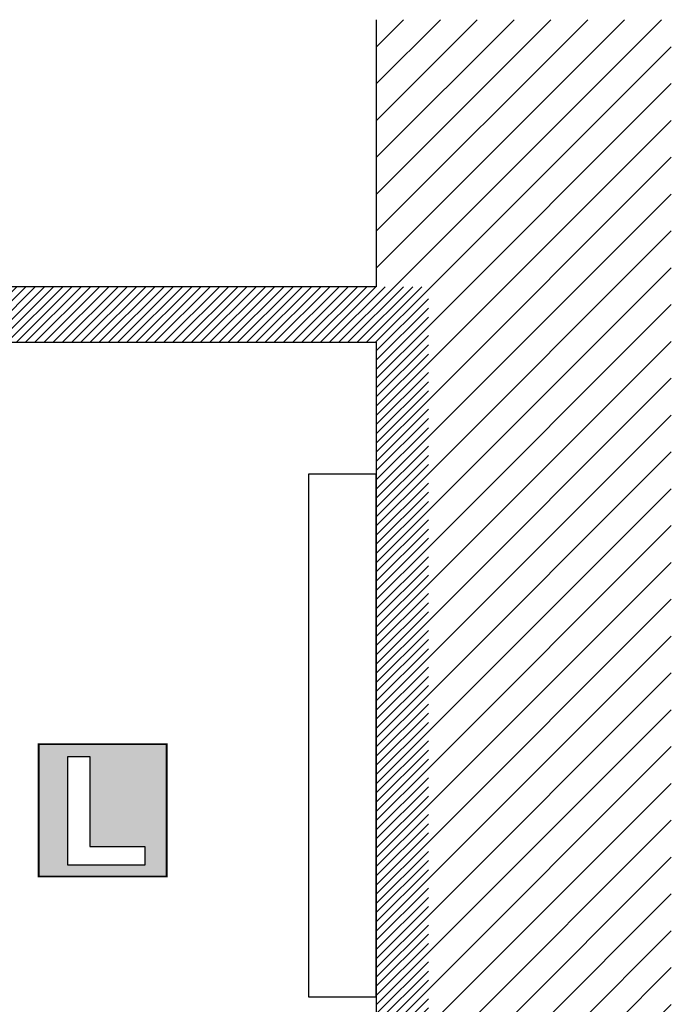
# Model space of a CAD drawing. Units: inches. Extents: x -14818 to 3046, y -319 to 12509.
# Drawn here: x 1499 to 1875, y 538 to 1105 of the extents above; entities that cross this region are included whole.
import ezdxf

# ---------------------------------------------------------------- set-up
doc = ezdxf.new("R2010")
doc.units = ezdxf.units.IN
doc.header["$MEASUREMENT"] = 0
for name, color, linetype in [('BAT-VOISI', 5, 'Continuous'), ('HUR-MUR', 253, 'Continuous'), ('MOBILIER', 14, 'Continuous'), ('MUR', 140, 'Continuous'), ('TEXTE-17', 7, 'Continuous')]:
    doc.layers.add(name, color=color, linetype=linetype)

# ---------------------------------------------------------------- blocks, each defined once
blk = doc.blocks.new('Loges')
at = {"layer": 'TEXTE-17', "linetype": 'Continuous', "ltscale": 0.001}
h = blk.add_hatch(color=7, dxfattribs=at)
h.paths.add_polyline_path([(59.4146, 66.7563), (60.1719, 66.758), (60.1719, 65.9736), (59.4137, 65.9736)])
h.paths.add_polyline_path([(59.5859, 66.0416), (60.0423, 66.0416), (60.0423, 66.1512), (59.7172, 66.1512), (59.7172, 66.6845), (59.5859, 66.6845)])
at = {"layer": 'TEXTE-17', "color": 7, "linetype": 'Continuous', "ltscale": 2, "const_width": 0.0103}
blk.add_lwpolyline([(59.4137, 66.758), (60.1719, 66.758), (60.1719, 65.9736), (59.4137, 65.9736), (59.4137, 66.758)], close=True, dxfattribs=at)
at = {"layer": 'TEXTE-17', "color": 7, "linetype": 'Continuous', "ltscale": 0.125}
blk.add_lwpolyline([(59.5859, 66.0416), (59.5859, 66.6845), (59.7172, 66.6845), (59.7172, 66.1512), (60.0423, 66.1512), (60.0423, 66.0416), (59.5859, 66.0416)], close=True, dxfattribs=at)

msp = doc.modelspace()

# ---------------------------------------------------------------- hatches: boundary and pattern name
at = {"layer": 'BAT-VOISI', "linetype": 'Continuous', "ltscale": 1.5}
h = msp.add_hatch(dxfattribs=at)
h.set_pattern_fill('DC_ANSI31', color=5, scale=12, style=0, pattern_type=2)
h.set_pattern_definition([(45, (0, 0), (-10.6066, 10.6066), [3000])])
h.paths.add_polyline_path([(1704.67, 1105.23), (1704.67, 951.43), (1734.67, 951.43), (1734.67, 162.49), (1874.57, 162.49), (1874.57, 1105.23)])
at = {"layer": 'HUR-MUR', "linetype": 'Continuous', "ltscale": 0.375}
h = msp.add_hatch(dxfattribs=at)
h.set_pattern_fill('DC_ANSI31', color=253, scale=3, style=0, pattern_type=2)
h.set_pattern_definition([(45, (0, 0), (-2.6516504, 2.6516504), [750])])
h.paths.add_polyline_path([(1704.67, -2.57), (1704.67, 320.43), (1494.67, 320.43), (1494.67, 327.43), (1704.67, 327.43), (1704.67, 458.43), (1517.67, 458.43), (1517.67, 419.43), (1510.67, 419.43), (1510.67, 458.43), (1494.67, 458.43), (1494.67, 465.43), (1704.67, 465.43), (1704.67, 919.43), (1397.67, 919.43), (1397.67, 911.43), (1380.67, 911.43), (1380.67, 924.43), (1098.67, 924.43), (1098.67, 951.43), (1368.67, 951.43), (1368.67, 1034.43), (1397.67, 1034.43), (1397.67, 951.43), (1734.67, 951.43), (1734.67, -37.17), (820.08, -37.17), (820.08, -7.17), (914.58, -7.17), (914.58, 94.01), (932.67, 94.01), (932.67, -2.57), (1380.67, -2.57), (1380.67, 838.43), (1397.67, 838.43), (1397.67, -2.57)])

# ---------------------------------------------------------------- linework, layer by layer
at = {"layer": 'MOBILIER', "color": 14, "linetype": 'Continuous'}
msp.add_lwpolyline([(1665.67, 542.43), (1704.67, 542.43), (1704.67, 843.43), (1665.67, 843.43), (1665.67, 542.43)], close=True, dxfattribs=at)
at = {"layer": 'MUR', "color": 140, "linetype": 'Continuous'}
for p, q in [((1704.67, 1105.23), (1704.67, 951.43)), ((1704.67, 951.43), (1397.67, 951.43)), ((1397.67, 919.43), (1704.67, 919.43)), ((1704.67, 919.43), (1704.67, 465.43))]:
    msp.add_line(p, q, dxfattribs=at)

# ---------------------------------------------------------------- block references
at = {"layer": 'TEXTE-17', "color": 7, "linetype": 'Continuous', "ltscale": 2, "xscale": 97.17786313505842, "yscale": 97.17786313505842, "zscale": 97.17786313505842}
msp.add_blockref('Loges', (-4263.38, -5799.41), dxfattribs=at)

doc.saveas('drawing.dxf')
